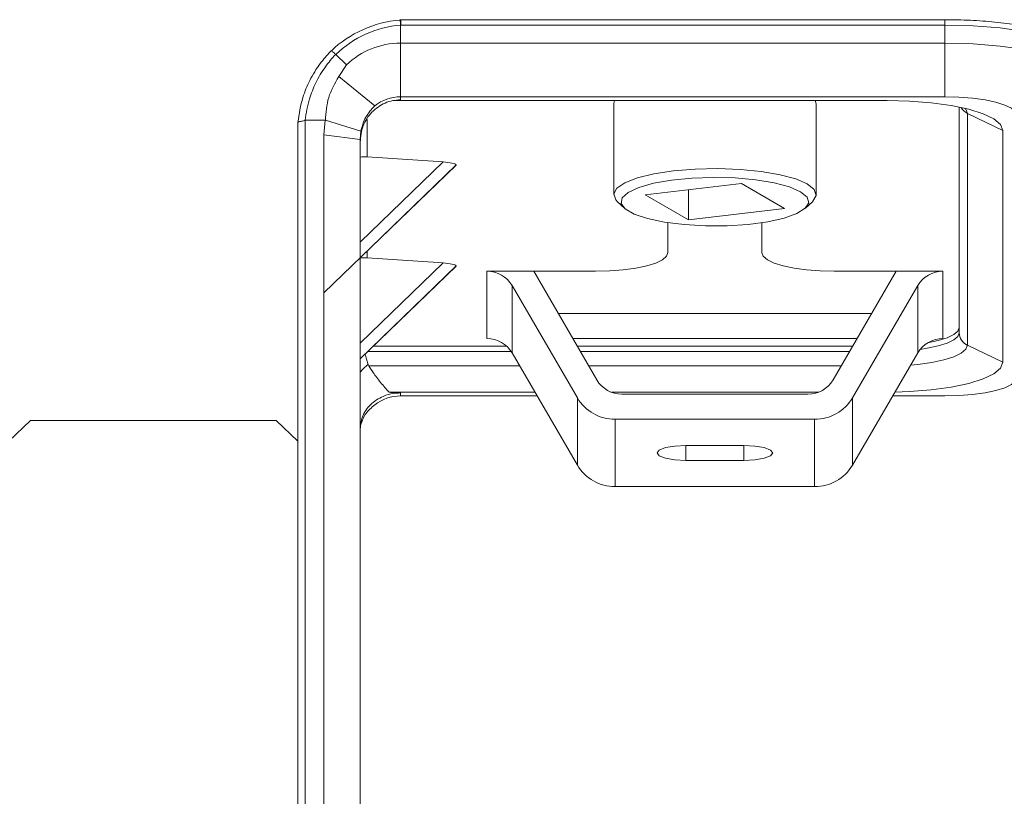
# Model space of a CAD drawing. Units: millimetres. Extents: x -23272465 to 44913, y -22484634 to 188.
# Drawn here: x -23271857 to -23271823, y -22482099 to -22482072 of the extents above; entities that cross this region are included whole.
import ezdxf

# ---------------------------------------------------------------- set-up
doc = ezdxf.new("R2010")
doc.units = ezdxf.units.MM
doc.layers.get('0').update_dxf_attribs({"lineweight": 20})

msp = doc.modelspace()

# ---------------------------------------------------------------- linework, layer by layer
for p, q in [((-23271844.078, -22482072.384), (-23271844.106, -22482072.386)), ((-23271825.255, -22482072.384), (-23271844.079, -22482072.384)), ((-23271825.255, -22482072.384), (-23271825.255, -22482072.569)), ((-23271844.083, -22482073.197), (-23271844.083, -22482072.571)), ((-23271844.068, -22482072.569), (-23271825.255, -22482072.569)), ((-23271825.255, -22482072.569), (-23271825.255, -22482073.197)), ((-23271844.083, -22482073.197), (-23271844.083, -22482075.052)), ((-23271825.255, -22482073.197), (-23271844.083, -22482073.197)), ((-23271825.255, -22482073.197), (-23271825.255, -22482075.052)), ((-23271846.489, -22482073.467), (-23271846.505, -22482073.483)), ((-23271846.328, -22482073.589), (-23271845.957, -22482073.947)), ((-23271845.957, -22482073.947), (-23271846.223, -22482074.352)), ((-23271846.223, -22482074.352), (-23271844.975, -22482075.361)), ((-23271844.083, -22482075.052), (-23271825.255, -22482075.052)), ((-23271844.083, -22482075.158), (-23271844.083, -22482075.052)), ((-23271827.255, -22482075.181), (-23271844.311, -22482075.181)), ((-23271836.71, -22482075.3), (-23271836.71, -22482078.439)), ((-23271829.71, -22482075.3), (-23271829.74, -22482075.181)), ((-23271829.71, -22482078.439), (-23271829.71, -22482075.3)), ((-23271824.755, -22482075.408), (-23271824.755, -22482083.217)), ((-23271823.255, -22482076.216), (-23271824.478, -22482075.625)), ((-23271824.478, -22482083.649), (-23271824.478, -22482075.625)), ((-23271847.633, -22482075.936), (-23271847.633, -22482086.973)), ((-23271847.383, -22482125.488), (-23271847.383, -22482075.867)), ((-23271846.686, -22482075.866), (-23271847.378, -22482075.866)), ((-23271846.687, -22482075.866), (-23271846.733, -22482076.369)), ((-23271846.685, -22482075.866), (-23271845.458, -22482076.243)), ((-23271845.233, -22482077.133), (-23271845.233, -22482075.837)), ((-23271846.733, -22482076.369), (-23271846.733, -22482125.488)), ((-23271846.733, -22482076.369), (-23271845.483, -22482076.526)), ((-23271845.483, -22482076.526), (-23271845.458, -22482076.243)), ((-23271823.255, -22482084.24), (-23271823.255, -22482076.216)), ((-23271845.483, -22482125.645), (-23271845.483, -22482076.526)), ((-23271842.611, -22482077.307), (-23271845.233, -22482077.133)), ((-23271846.733, -22482081.832), (-23271842.158, -22482077.413)), ((-23271842.611, -22482077.307), (-23271845.483, -22482080.082)), ((-23271845.483, -22482080.624), (-23271842.155, -22482077.409)), ((-23271832.292, -22482078.057), (-23271835.622, -22482078.443)), ((-23271830.797, -22482078.919), (-23271832.292, -22482078.057)), ((-23271834.128, -22482079.305), (-23271835.622, -22482078.443)), ((-23271834.128, -22482078.27), (-23271834.128, -22482079.305)), ((-23271836.582, -22482078.682), (-23271836.341, -22482078.906)), ((-23271830.078, -22482078.906), (-23271829.838, -22482078.682)), ((-23271830.797, -22482078.919), (-23271834.128, -22482079.305)), ((-23271834.835, -22482080.444), (-23271834.835, -22482079.409)), ((-23271831.585, -22482079.409), (-23271831.585, -22482080.444)), ((-23271845.233, -22482080.627), (-23271845.233, -22482080.383)), ((-23271842.611, -22482080.801), (-23271845.483, -22482083.576)), ((-23271845.483, -22482084.118), (-23271842.155, -22482080.903)), ((-23271845.483, -22482084.118), (-23271842.158, -22482080.907)), ((-23271842.611, -22482080.801), (-23271845.233, -22482080.627)), ((-23271841.096, -22482081.091), (-23271839.478, -22482081.091)), ((-23271841.096, -22482081.091), (-23271841.096, -22482083.421)), ((-23271839.478, -22482081.091), (-23271837.335, -22482081.091)), ((-23271837.296, -22482084.848), (-23271839.478, -22482081.091)), ((-23271826.941, -22482081.091), (-23271829.123, -22482084.848)), ((-23271829.085, -22482081.091), (-23271826.941, -22482081.091)), ((-23271826.941, -22482081.091), (-23271825.323, -22482081.091)), ((-23271825.323, -22482083.421), (-23271825.323, -22482081.091)), ((-23271840.224, -22482081.585), (-23271837.966, -22482085.471)), ((-23271840.224, -22482083.914), (-23271840.224, -22482081.585)), ((-23271828.453, -22482085.471), (-23271826.195, -22482081.585)), ((-23271826.195, -22482081.585), (-23271826.195, -22482083.914)), ((-23271827.789, -22482082.551), (-23271838.63, -22482082.551)), ((-23271828.294, -22482083.421), (-23271838.125, -22482083.421)), ((-23271840.255, -22482083.864), (-23271845.22, -22482083.864)), ((-23271840.415, -22482083.679), (-23271845.029, -22482083.679)), ((-23271840.224, -22482083.914), (-23271837.966, -22482087.8)), ((-23271828.444, -22482083.679), (-23271837.975, -22482083.679)), ((-23271828.551, -22482083.864), (-23271837.868, -22482083.864)), ((-23271828.453, -22482087.8), (-23271826.195, -22482083.914)), ((-23271823.255, -22482084.24), (-23271824.478, -22482083.649)), ((-23271845.209, -22482084.314), (-23271845.185, -22482084.367)), ((-23271845.185, -22482084.367), (-23271839.96, -22482084.367)), ((-23271837.575, -22482084.367), (-23271828.844, -22482084.367)), ((-23271844.477, -22482085.275), (-23271839.433, -22482085.275)), ((-23271844.083, -22482085.405), (-23271844.083, -22482085.298)), ((-23271836.788, -22482085.275), (-23271829.631, -22482085.275)), ((-23271829.995, -22482085.341), (-23271836.424, -22482085.341)), ((-23271839.358, -22482085.405), (-23271844.083, -22482085.405)), ((-23271837.966, -22482085.471), (-23271837.966, -22482087.8)), ((-23271828.453, -22482087.8), (-23271828.453, -22482085.471)), ((-23271825.255, -22482085.405), (-23271827.061, -22482085.405)), ((-23271857.633, -22482086.973), (-23271856.883, -22482086.249)), ((-23271856.883, -22482086.249), (-23271848.383, -22482086.249)), ((-23271848.383, -22482086.249), (-23271847.633, -22482086.973)), ((-23271836.658, -22482086.211), (-23271829.761, -22482086.211)), ((-23271836.658, -22482088.54), (-23271836.658, -22482086.211)), ((-23271829.761, -22482086.211), (-23271829.761, -22482088.54)), ((-23271847.633, -22482086.973), (-23271847.633, -22482124.161)), ((-23271834.21, -22482087.117), (-23271832.21, -22482087.117)), ((-23271834.21, -22482087.117), (-23271834.21, -22482087.634)), ((-23271832.21, -22482087.117), (-23271832.21, -22482087.634)), ((-23271832.21, -22482087.634), (-23271834.21, -22482087.634)), ((-23271836.658, -22482088.54), (-23271829.761, -22482088.54))]:
    msp.add_line(p, q)
at = {"flags": 128}
for points in [[(-23271844.106, -22482072.386), (-23271844.106, -22482072.387), (-23271844.106, -22482072.395)], [(-23271825.255, -22482072.569), (-23271824.279, -22482072.594), (-23271823.341, -22482072.668), (-23271822.477, -22482072.788), (-23271821.719, -22482072.948), (-23271821.097, -22482073.145), (-23271820.635, -22482073.368), (-23271820.351, -22482073.611), (-23271820.255, -22482073.864)], [(-23271820.255, -22482074.491), (-23271820.351, -22482074.239), (-23271820.635, -22482073.996), (-23271821.097, -22482073.772), (-23271821.719, -22482073.576), (-23271822.477, -22482073.415), (-23271823.341, -22482073.296), (-23271824.279, -22482073.222), (-23271825.255, -22482073.197)], [(-23271825.255, -22482075.052), (-23271824.767, -22482075.064), (-23271824.298, -22482075.101), (-23271823.866, -22482075.161), (-23271823.487, -22482075.241), (-23271823.176, -22482075.339), (-23271822.945, -22482075.451), (-23271822.803, -22482075.573), (-23271822.755, -22482075.699)], [(-23271836.679, -22482075.181), (-23271836.708, -22482075.276), (-23271836.71, -22482075.3)], [(-23271823.255, -22482076.216), (-23271823.331, -22482076.014), (-23271823.559, -22482075.82), (-23271823.929, -22482075.641), (-23271824.426, -22482075.484), (-23271825.032, -22482075.356), (-23271825.724, -22482075.26), (-23271826.474, -22482075.201), (-23271827.255, -22482075.181)], [(-23271824.478, -22482075.625), (-23271824.532, -22482075.485), (-23271824.561, -22482075.451)], [(-23271836.582, -22482078.682), (-23271836.642, -22482078.617), (-23271836.708, -22482078.415), (-23271836.6, -22482078.214), (-23271836.321, -22482078.025), (-23271835.886, -22482077.856), (-23271835.317, -22482077.716), (-23271834.642, -22482077.613), (-23271833.896, -22482077.551), (-23271833.115, -22482077.534), (-23271832.339, -22482077.562), (-23271831.606, -22482077.634), (-23271830.954, -22482077.747), (-23271830.415, -22482077.894), (-23271830.016, -22482078.069)], [(-23271830.244, -22482078.337), (-23271830.631, -22482078.169), (-23271831.157, -22482078.029), (-23271831.793, -22482077.924), (-23271832.506, -22482077.86), (-23271833.257, -22482077.84), (-23271834.005, -22482077.865), (-23271834.71, -22482077.935), (-23271835.335, -22482078.045), (-23271835.844, -22482078.189), (-23271836.212, -22482078.359), (-23271836.418, -22482078.547), (-23271836.451, -22482078.742), (-23271836.309, -22482078.934), (-23271836, -22482079.112), (-23271835.541, -22482079.267), (-23271834.956, -22482079.39), (-23271834.277, -22482079.475), (-23271833.54, -22482079.518), (-23271832.785, -22482079.515), (-23271832.054, -22482079.467), (-23271831.384, -22482079.377), (-23271830.813, -22482079.249), (-23271830.372, -22482079.091), (-23271830.083, -22482078.91), (-23271829.963, -22482078.718), (-23271830.018, -22482078.523), (-23271830.244, -22482078.337)], [(-23271830.016, -22482078.069), (-23271829.778, -22482078.262), (-23271829.711, -22482078.464), (-23271829.82, -22482078.665), (-23271829.838, -22482078.682)], [(-23271834.835, -22482080.444), (-23271834.883, -22482080.57), (-23271835.025, -22482080.692), (-23271835.256, -22482080.804), (-23271835.567, -22482080.902), (-23271835.946, -22482080.982), (-23271836.378, -22482081.042), (-23271836.847, -22482081.079), (-23271837.335, -22482081.091)], [(-23271829.085, -22482081.091), (-23271829.572, -22482081.079), (-23271830.041, -22482081.042), (-23271830.474, -22482080.982), (-23271830.852, -22482080.902), (-23271831.163, -22482080.804), (-23271831.394, -22482080.692), (-23271831.537, -22482080.57), (-23271831.585, -22482080.444)], [(-23271824.755, -22482083.217), (-23271824.803, -22482083.343), (-23271824.945, -22482083.465), (-23271825.176, -22482083.576), (-23271825.487, -22482083.674), (-23271825.866, -22482083.755), (-23271826.112, -22482083.792)], [(-23271824.755, -22482083.032), (-23271824.803, -22482083.159), (-23271824.945, -22482083.28), (-23271825.176, -22482083.392), (-23271825.487, -22482083.49), (-23271825.855, -22482083.569)], [(-23271826.441, -22482084.336), (-23271826.192, -22482084.313), (-23271825.712, -22482084.246), (-23271825.291, -22482084.157), (-23271824.946, -22482084.048), (-23271824.69, -22482083.924), (-23271824.532, -22482083.789), (-23271824.478, -22482083.649)], [(-23271826.985, -22482085.273), (-23271826.474, -22482085.255), (-23271825.724, -22482085.196), (-23271825.032, -22482085.101), (-23271824.426, -22482084.972), (-23271823.929, -22482084.815), (-23271823.559, -22482084.636), (-23271823.331, -22482084.442), (-23271823.255, -22482084.24)], [(-23271822.755, -22482084.757), (-23271822.803, -22482084.884), (-23271822.945, -22482085.005), (-23271823.176, -22482085.117), (-23271823.487, -22482085.215), (-23271823.866, -22482085.295), (-23271824.298, -22482085.355), (-23271824.767, -22482085.392), (-23271825.255, -22482085.405)], [(-23271834.21, -22482087.634), (-23271834.592, -22482087.615), (-23271834.917, -22482087.558), (-23271835.133, -22482087.474), (-23271835.21, -22482087.375), (-23271835.133, -22482087.276), (-23271834.917, -22482087.192), (-23271834.592, -22482087.136), (-23271834.21, -22482087.117)], [(-23271832.21, -22482087.117), (-23271831.827, -22482087.136), (-23271831.503, -22482087.192), (-23271831.286, -22482087.276), (-23271831.21, -22482087.375), (-23271831.286, -22482087.474), (-23271831.503, -22482087.558), (-23271831.827, -22482087.615), (-23271832.21, -22482087.634)]]:
    msp.add_lwpolyline(points, dxfattribs=at)
for centre, radius, start, end in [((-23271843.764, -22482076.34), 3.959, 94.9564, 133.4919), ((-23271845.467, -22482072.644), 1.386, 3.035, 10.7172), ((-23271843.763, -22482076.262), 3.705, 94.9533, 133.8156), ((-23271843.748, -22482076.332), 3.776, 94.8715, 95.1009), ((-23271844.091, -22482075.895), 2.697, 89.8371, 133.7756), ((-23271844.086, -22482076.482), 1.43, 89.8872, 128.4055), ((-23271824.266, -22482075.182), 0.491, 209.0421, 244.4377), ((-23271841.089, -22482082.097), 1.006, 30.642, 90.3711), ((-23271825.33, -22482082.097), 1.006, 89.6289, 149.358), ((-23271824.273, -22482083.213), 0.482, 180.4497, 244.7754), ((-23271841.089, -22482084.427), 1.006, 30.642, 90.3711), ((-23271825.33, -22482084.427), 1.006, 89.6289, 149.358), ((-23271836.431, -22482084.335), 1.006, 210.642, 270.3711), ((-23271829.989, -22482084.335), 1.006, 269.6289, 329.358), ((-23271844.086, -22482086.835), 1.43, 89.8872, 128.4055), ((-23271836.668, -22482084.702), 1.509, 210.642, 270.3711), ((-23271829.751, -22482084.702), 1.509, 269.6289, 329.358), ((-23271836.668, -22482087.031), 1.509, 210.642, 270.3711), ((-23271829.751, -22482087.031), 1.509, 269.6289, 329.358)]:
    msp.add_arc(centre, radius, start, end)
for centre, major_axis, ratio, start_param, end_param in [((-23271845.233, -22482078.682), (-0.815, 1.354), 0.929657, 5.708594, 5.876042), ((-23271842.853, -22482077.429), (-0.707, 0), 0.183013, 3.298743, 4.363323), ((-23271845.233, -22482082.176), (-0.815, 1.354), 0.929657, 5.708594, 5.88191), ((-23271842.853, -22482080.923), (-0.707, 0), 0.183013, 3.298743, 4.363323)]:
    msp.add_ellipse(centre, major_axis=major_axis, ratio=ratio, start_param=start_param, end_param=end_param)
for points, knots in [([(-23271844.079, -22482072.387), (-23271844.079, -22482072.386), (-23271844.078, -22482072.382), (-23271844.077, -22482072.402), (-23271844.074, -22482072.447), (-23271844.071, -22482072.506), (-23271844.069, -22482072.549), (-23271844.068, -22482072.567), (-23271844.068, -22482072.569)], [0, 0, 0, 0, 0.057915, 0.315054, 0.572297, 0.829763, 0.976877, 1, 1, 1, 1]), ([(-23271820.255, -22482073.864), (-23271820.263, -22482073.794), (-23271820.282, -22482073.625), (-23271820.445, -22482073.392), (-23271820.729, -22482073.166), (-23271821.16, -22482072.955), (-23271821.74, -22482072.766), (-23271822.431, -22482072.612), (-23271823.206, -22482072.495), (-23271824.042, -22482072.417), (-23271824.736, -22482072.387), (-23271825.142, -22482072.385), (-23271825.255, -22482072.384)], [0, 0, 0, 0, 0.063315, 0.153961, 0.254724, 0.373097, 0.492732, 0.60989, 0.725726, 0.840909, 0.955775, 1, 1, 1, 1]), ([(-23271846.505, -22482073.483), (-23271846.628, -22482073.619), (-23271846.905, -22482073.926), (-23271847.228, -22482074.463), (-23271847.515, -22482075.144), (-23271847.59, -22482075.645), (-23271847.633, -22482075.936)], [0, 0, 0, 0, 0.198532, 0.44927, 0.679083, 1, 1, 1, 1]), ([(-23271847.378, -22482075.866), (-23271847.378, -22482075.866), (-23271847.355, -22482075.614), (-23271847.268, -22482075.168), (-23271847.024, -22482074.546), (-23271846.716, -22482074.03), (-23271846.457, -22482073.721), (-23271846.328, -22482073.589), (-23271846.328, -22482073.589)], [0, 0, 0, 0, 0.000012, 0.297865, 0.529799, 0.783005, 0.999988, 1, 1, 1, 1]), ([(-23271846.328, -22482073.589), (-23271846.348, -22482073.57), (-23271846.387, -22482073.532), (-23271846.437, -22482073.49), (-23271846.473, -22482073.463), (-23271846.489, -22482073.458), (-23271846.49, -22482073.463), (-23271846.489, -22482073.467), (-23271846.489, -22482073.467)], [0, 0, 0, 0, 0.2137262, 0.4274391, 0.6415162, 0.8562583, 0.9854878, 1, 1, 1, 1]), ([(-23271846.223, -22482074.352), (-23271846.357, -22482074.588), (-23271846.624, -22482075.059), (-23271846.665, -22482075.597), (-23271846.685, -22482075.866)], [0, 0, 0, 0, 0.501726, 1, 1, 1, 1]), ([(-23271844.083, -22482075.158), (-23271844.174, -22482075.163), (-23271844.358, -22482075.174), (-23271844.712, -22482075.29), (-23271845.1, -22482075.563), (-23271845.421, -22482076.051), (-23271845.462, -22482076.431), (-23271845.483, -22482076.622)], [0, 0, 0, 0, 0.121834, 0.245663, 0.493179, 0.745067, 1, 1, 1, 1]), ([(-23271847.383, -22482075.867), (-23271847.401, -22482075.874), (-23271847.446, -22482075.89), (-23271847.518, -22482075.898), (-23271847.582, -22482075.909), (-23271847.625, -22482075.921), (-23271847.631, -22482075.931), (-23271847.633, -22482075.936)], [0, 0, 0, 0, 0.145446, 0.359038, 0.572637, 0.786318, 1, 1, 1, 1]), ([(-23271847.383, -22482075.867), (-23271847.382, -22482075.866), (-23271847.38, -22482075.866), (-23271847.379, -22482075.866), (-23271847.378, -22482075.866)], [0, 0, 0, 0, 0.720243, 1, 1, 1, 1]), ([(-23271845.209, -22482084.314), (-23271845.222, -22482084.267), (-23271845.246, -22482084.172), (-23271845.284, -22482084.04), (-23271845.306, -22482083.968), (-23271845.311, -22482083.952)], [0, 0, 0, 0, 0.43572, 0.8708738, 1, 1, 1, 1]), ([(-23271845.483, -22482084.576), (-23271845.4, -22482084.485), (-23271845.314, -22482084.392), (-23271845.212, -22482084.316), (-23271845.209, -22482084.314)], [0, 0, 0, 0, 0.9732016, 1, 1, 1, 1]), ([(-23271845.185, -22482084.367), (-23271845.134, -22482084.442), (-23271845.001, -22482084.634), (-23271844.782, -22482084.943), (-23271844.579, -22482085.164), (-23271844.477, -22482085.275)], [0, 0, 0, 0, 0.240313, 0.619381, 1, 1, 1, 1]), ([(-23271845.483, -22482086.539), (-23271845.462, -22482086.377), (-23271845.421, -22482086.055), (-23271845.1, -22482085.642), (-23271844.712, -22482085.41), (-23271844.358, -22482085.312), (-23271844.174, -22482085.303), (-23271844.083, -22482085.298)], [0, 0, 0, 0, 0.254933, 0.506821, 0.754337, 0.878197, 1, 1, 1, 1]), ([(-23271844.083, -22482085.298), (-23271844.188, -22482085.296), (-23271844.324, -22482085.292), (-23271844.448, -22482085.278), (-23271844.477, -22482085.275)], [0, 0, 0, 0, 0.770477, 1, 1, 1, 1])]:
    msp.add_open_spline(points, degree=3, knots=knots)
for points in [[(-23271845.458, -22482076.243), (-23271845.413, -22482076.076), (-23271845.323, -22482075.741), (-23271845.091, -22482075.488), (-23271844.975, -22482075.361)], [(-23271844.975, -22482085.714), (-23271845.091, -22482085.809), (-23271845.323, -22482085.998), (-23271845.413, -22482086.269), (-23271845.458, -22482086.405)]]:
    msp.add_open_spline(points, degree=3)

doc.saveas('drawing.dxf')
